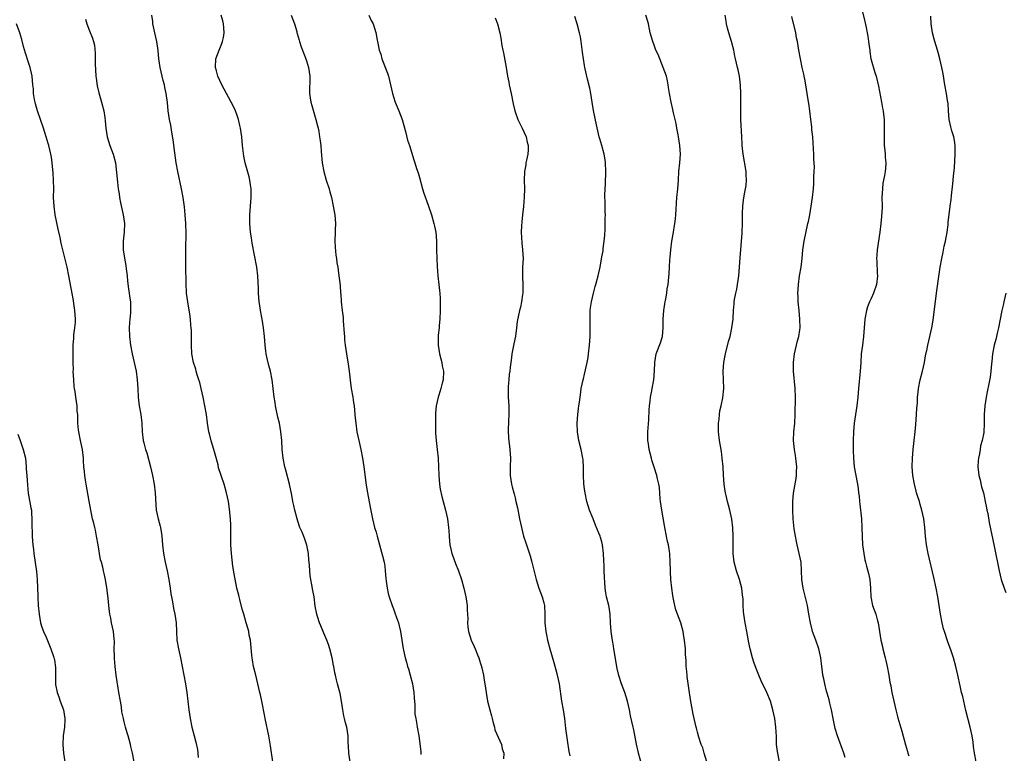
# Model space of a CAD drawing. Units: inches. Extents: x 2628000 to 2631000, y 1449000 to 1452000.
# Drawn here: x 2629093 to 2629320, y 1450323 to 1450492 of the extents above; entities that cross this region are included whole.
import ezdxf

# ---------------------------------------------------------------- set-up
doc = ezdxf.new("R2010")
doc.units = ezdxf.units.IN
doc.header["$MEASUREMENT"] = 0
doc.layers.add('LD26281449_10ft', color=80, linetype='Continuous')

msp = doc.modelspace()

# ---------------------------------------------------------------- linework, layer by layer
at = {"layer": 'LD26281449_10ft'}
for points, elevation in [([(2629108.12, 1450492.12), (2629108.39, 1450491), (2629109, 1450489.43), (2629109.7, 1450487.7), (2629109.94, 1450487), (2629110.13, 1450486.13), (2629110.3, 1450484.3), (2629110.28, 1450483), (2629110.29, 1450481.71), (2629110.4, 1450480.4), (2629110.49, 1450479), (2629110.53, 1450478.53), (2629110.77, 1450476.77), (2629111.13, 1450475.13), (2629111.78, 1450473), (2629112.3, 1450471), (2629112.52, 1450469.48), (2629112.65, 1450468.65), (2629112.77, 1450467), (2629113.09, 1450465), (2629113.72, 1450463), (2629114.47, 1450461), (2629114.98, 1450459), (2629115.43, 1450454.57), (2629115.64, 1450453), (2629115.83, 1450451.83), (2629115.94, 1450451), (2629116.18, 1450449.82), (2629116.42, 1450448.42), (2629116.8, 1450447), (2629117.08, 1450445), (2629116.97, 1450443), (2629116.75, 1450441), (2629116.78, 1450439), (2629117.07, 1450437.07), (2629117.36, 1450435.36), (2629117.45, 1450434.55), (2629117.65, 1450433), (2629117.77, 1450431.77), (2629117.98, 1450429.98), (2629118.17, 1450429), (2629118.26, 1450428.26), (2629118.46, 1450427), (2629118.49, 1450425), (2629118.45, 1450424.45), (2629118.28, 1450423), (2629118.25, 1450422.25), (2629118.15, 1450421), (2629118.21, 1450419), (2629118.44, 1450417), (2629118.82, 1450415), (2629119.3, 1450413), (2629119.72, 1450411), (2629120, 1450409), (2629120.15, 1450407), (2629120.25, 1450405), (2629120.31, 1450404.31), (2629120.46, 1450403), (2629120.83, 1450401), (2629121.08, 1450399), (2629121.16, 1450397), (2629121.39, 1450395), (2629121.51, 1450394.49), (2629121.91, 1450393), (2629122.2, 1450392.2), (2629123.05, 1450389), (2629123.54, 1450387), (2629123.92, 1450385), (2629124.16, 1450383), (2629124.28, 1450380.28), (2629124.37, 1450379), (2629124.8, 1450377), (2629125.28, 1450375.28), (2629125.33, 1450375), (2629125.56, 1450373.56), (2629125.63, 1450373), (2629125.8, 1450371), (2629126.03, 1450369), (2629126.44, 1450367), (2629126.92, 1450365), (2629127.31, 1450363), (2629127.59, 1450361), (2629127.73, 1450359.73), (2629127.87, 1450359), (2629128.1, 1450357.9), (2629128.36, 1450356.36), (2629128.69, 1450355), (2629128.99, 1450353.01), (2629129.04, 1450351.04), (2629129.15, 1450349), (2629129.51, 1450347), (2629129.98, 1450345), (2629130.38, 1450343), (2629131.12, 1450339), (2629131.43, 1450337), (2629131.88, 1450333), (2629132.18, 1450331), (2629132.58, 1450329), (2629133.09, 1450327), (2629133.52, 1450325.52), (2629133.86, 1450323.86), (2629133.97, 1450323), (2629134.02, 1450321.98)], 9950), ([(2629151.21, 1450321), (2629150.67, 1450324.67), (2629150.27, 1450327), (2629149.49, 1450331), (2629149.42, 1450331.42), (2629148.7, 1450335), (2629148.41, 1450336.41), (2629148.26, 1450337), (2629147.78, 1450339), (2629147.28, 1450341), (2629146.81, 1450343), (2629146.53, 1450344.53), (2629146.47, 1450345), (2629146.42, 1450345.58), (2629146.07, 1450349), (2629145.81, 1450350.19), (2629145.67, 1450351), (2629145.53, 1450351.53), (2629145.08, 1450353), (2629144.51, 1450355), (2629144.2, 1450356.2), (2629143.59, 1450358.41), (2629143.44, 1450359), (2629143.37, 1450359.37), (2629142.97, 1450361), (2629142.32, 1450364.32), (2629142.05, 1450366.05), (2629141.69, 1450369), (2629141.56, 1450371), (2629141.55, 1450375), (2629141.54, 1450375.54), (2629141.45, 1450377), (2629141.24, 1450379.24), (2629140.99, 1450381), (2629140.56, 1450383), (2629139.99, 1450385), (2629138.75, 1450388.75), (2629138.6, 1450389.4), (2629137.91, 1450391.91), (2629137.64, 1450393), (2629137.02, 1450394.98), (2629136.61, 1450396.61), (2629136.49, 1450397), (2629136.2, 1450399), (2629135.95, 1450401), (2629135.58, 1450403), (2629135.18, 1450405), (2629134.76, 1450407), (2629134.4, 1450408.4), (2629134.22, 1450409), (2629133.82, 1450410.18), (2629133.58, 1450411), (2629133.47, 1450411.47), (2629132.96, 1450413), (2629132.61, 1450415), (2629132.48, 1450417), (2629132.46, 1450420.46), (2629132.44, 1450421), (2629132.38, 1450421.62), (2629132.3, 1450423), (2629132.15, 1450424.15), (2629131.62, 1450427), (2629131.38, 1450429), (2629131.27, 1450431.27), (2629131.16, 1450435.16), (2629131.16, 1450437), (2629131.18, 1450439.18), (2629131.24, 1450442.76), (2629131.19, 1450445), (2629131.05, 1450447), (2629130.87, 1450448.87), (2629130.59, 1450451), (2629130.23, 1450453), (2629129.35, 1450457), (2629128.98, 1450459), (2629128.66, 1450461.34), (2629128.3, 1450464.3), (2629127.95, 1450466.05), (2629127.71, 1450467.71), (2629127.45, 1450469), (2629127.15, 1450471), (2629126.94, 1450472.94), (2629126.67, 1450475), (2629126.36, 1450476.36), (2629126.26, 1450477), (2629125.99, 1450477.99), (2629125.27, 1450481), (2629124.99, 1450483), (2629124.86, 1450484.86), (2629124.52, 1450487), (2629124.04, 1450489), (2629123.63, 1450491), (2629123.57, 1450491.57), (2629123.35, 1450493)], 9940), ([(2629169.03, 1450321), (2629168.72, 1450323), (2629168.68, 1450324.68), (2629168.6, 1450325.4), (2629168.58, 1450327), (2629168.24, 1450329), (2629167.99, 1450330.01), (2629167.71, 1450331), (2629167.58, 1450331.58), (2629167.34, 1450333), (2629167.06, 1450335), (2629166.72, 1450336.72), (2629166.14, 1450339), (2629165.89, 1450339.89), (2629165.69, 1450341), (2629165.53, 1450341.53), (2629165.29, 1450343), (2629165.23, 1450343.23), (2629164.89, 1450345), (2629164.36, 1450347), (2629164.04, 1450348.04), (2629163.67, 1450349), (2629163, 1450350.64), (2629162.82, 1450351), (2629162.31, 1450352.31), (2629161.99, 1450353), (2629161.51, 1450354.49), (2629161.36, 1450355), (2629161, 1450356.86), (2629160.72, 1450359), (2629160.44, 1450360.44), (2629160.2, 1450361.8), (2629159.95, 1450363), (2629159.83, 1450363.83), (2629159.73, 1450365), (2629159.68, 1450366.32), (2629159.61, 1450367), (2629159.53, 1450367.53), (2629159.43, 1450369), (2629159.06, 1450370.94), (2629158.52, 1450372.52), (2629157.95, 1450373.95), (2629157.48, 1450375), (2629157, 1450376.47), (2629156.81, 1450377), (2629156.29, 1450379), (2629156.05, 1450380.05), (2629155.85, 1450381), (2629155.59, 1450382.41), (2629155.03, 1450385), (2629154.21, 1450388.21), (2629154, 1450389), (2629153.62, 1450391), (2629153.41, 1450393), (2629153.27, 1450395), (2629153.09, 1450397), (2629152.74, 1450399), (2629152.4, 1450400.4), (2629151.86, 1450403), (2629151.76, 1450403.76), (2629151.54, 1450405), (2629151.05, 1450409), (2629150.66, 1450411), (2629150.3, 1450412.3), (2629149.9, 1450413.9), (2629149.68, 1450415), (2629149.59, 1450415.59), (2629149.46, 1450417), (2629149.33, 1450419), (2629149.11, 1450421), (2629148.77, 1450423), (2629148.38, 1450425), (2629148.29, 1450425.71), (2629148.09, 1450427), (2629148, 1450428), (2629147.96, 1450429), (2629147.96, 1450430.04), (2629147.79, 1450433), (2629147.52, 1450435), (2629146.49, 1450440.49), (2629146.3, 1450441.7), (2629146.1, 1450443), (2629146.03, 1450444.03), (2629145.92, 1450445), (2629145.92, 1450446.08), (2629145.96, 1450447), (2629146.12, 1450449), (2629146.26, 1450451), (2629146.23, 1450453), (2629146.08, 1450453.92), (2629145.95, 1450455), (2629145.78, 1450455.78), (2629145, 1450458.49), (2629144.87, 1450459), (2629144.56, 1450460.56), (2629144.27, 1450463), (2629144.06, 1450465), (2629143.78, 1450467), (2629143.65, 1450467.64), (2629143.33, 1450469), (2629143, 1450469.9), (2629142.63, 1450471), (2629142.11, 1450472.11), (2629141.64, 1450473), (2629141, 1450474.12), (2629140.53, 1450475), (2629139.47, 1450477), (2629139, 1450477.97), (2629138.58, 1450479), (2629138.24, 1450480.24), (2629138.02, 1450481), (2629138.1, 1450483), (2629138.85, 1450485), (2629139.48, 1450486.52), (2629139.66, 1450487), (2629139.85, 1450487.85), (2629140.05, 1450489), (2629139.91, 1450490.09), (2629139.88, 1450491), (2629139.7, 1450491.7), (2629139.31, 1450493)], 9930), ([(2629155.46, 1450493), (2629156.22, 1450491), (2629156.73, 1450489.27), (2629156.79, 1450489), (2629156.82, 1450488.82), (2629157.28, 1450487.28), (2629157.38, 1450487), (2629157.77, 1450485.77), (2629158.32, 1450484.32), (2629158.85, 1450483), (2629159, 1450482.55), (2629159.46, 1450481), (2629159.73, 1450479), (2629159.73, 1450478.27), (2629159.65, 1450475.65), (2629159.64, 1450475), (2629159.96, 1450473), (2629160.21, 1450472.21), (2629161.16, 1450469), (2629161.5, 1450467.5), (2629161.64, 1450467), (2629161.8, 1450466.2), (2629162, 1450465), (2629162.1, 1450464.1), (2629162.25, 1450463), (2629162.37, 1450461.63), (2629162.62, 1450459), (2629162.96, 1450457), (2629163.52, 1450455), (2629164.18, 1450453), (2629164.34, 1450452.34), (2629164.72, 1450451), (2629165.15, 1450449), (2629165.42, 1450447.42), (2629165.52, 1450447), (2629165.64, 1450445), (2629165.59, 1450443.59), (2629165.55, 1450443), (2629165.51, 1450441), (2629165.6, 1450439.6), (2629165.76, 1450437.76), (2629165.89, 1450437), (2629165.98, 1450435.98), (2629166.17, 1450435), (2629166.38, 1450433.62), (2629166.71, 1450430.71), (2629166.84, 1450429), (2629166.86, 1450428.86), (2629166.99, 1450427), (2629167.2, 1450425), (2629167.4, 1450423.4), (2629167.42, 1450422.58), (2629167.67, 1450419.67), (2629167.7, 1450419), (2629167.76, 1450418.24), (2629167.87, 1450417), (2629168.03, 1450416.03), (2629168.16, 1450415), (2629168.6, 1450412.6), (2629168.81, 1450411), (2629169, 1450408.92), (2629169.27, 1450407), (2629169.63, 1450405), (2629169.81, 1450403.81), (2629169.92, 1450403), (2629170.12, 1450401), (2629170.18, 1450400.18), (2629170.3, 1450399), (2629170.57, 1450397), (2629170.99, 1450395), (2629171.5, 1450393), (2629171.9, 1450391), (2629172.17, 1450389), (2629172.71, 1450384.71), (2629172.99, 1450383), (2629173.66, 1450379.66), (2629174.15, 1450377), (2629174.67, 1450375), (2629175, 1450373.93), (2629175.26, 1450373), (2629175.76, 1450371), (2629176.48, 1450368.48), (2629176.86, 1450367), (2629177, 1450366.05), (2629177.12, 1450365), (2629177.24, 1450363.24), (2629177.34, 1450362.66), (2629177.56, 1450361), (2629177.81, 1450359.81), (2629178.05, 1450359), (2629178.71, 1450357), (2629179, 1450356.22), (2629179.35, 1450355.35), (2629179.72, 1450354.28), (2629180.17, 1450353), (2629180.34, 1450352.34), (2629180.64, 1450351), (2629181.24, 1450347), (2629181.29, 1450346.71), (2629181.67, 1450345), (2629181.99, 1450343.99), (2629182.24, 1450343), (2629182.43, 1450342.43), (2629182.86, 1450341), (2629183.37, 1450339), (2629183.69, 1450337), (2629183.76, 1450335.76), (2629183.89, 1450334.11), (2629183.92, 1450333), (2629183.96, 1450331.96), (2629184.12, 1450331), (2629184.38, 1450329.62), (2629184.43, 1450329), (2629184.82, 1450327), (2629185, 1450325.85), (2629185.29, 1450323.29), (2629185.27, 1450323), (2629185.31, 1450322.69)], 9920), ([(2629173.36, 1450493), (2629173.84, 1450491.84), (2629174.31, 1450491), (2629174.97, 1450489.03), (2629175.28, 1450487.28), (2629175.35, 1450487), (2629175.4, 1450486.6), (2629175.71, 1450485), (2629176.08, 1450484.08), (2629176.32, 1450483), (2629177.64, 1450479.64), (2629177.84, 1450479), (2629178.35, 1450477), (2629178.79, 1450475), (2629179, 1450474.24), (2629179.4, 1450473), (2629180.21, 1450471), (2629180.99, 1450469), (2629181.79, 1450466.21), (2629182.21, 1450464.21), (2629182.66, 1450463), (2629183.7, 1450459.7), (2629183.9, 1450459), (2629184.3, 1450457.7), (2629184.69, 1450456.69), (2629185, 1450455.66), (2629185.71, 1450453), (2629186.02, 1450452.02), (2629187, 1450449.27), (2629187.73, 1450447), (2629188.33, 1450445), (2629188.45, 1450444.45), (2629188.73, 1450443), (2629188.88, 1450441), (2629188.92, 1450439), (2629188.99, 1450436.99), (2629189.09, 1450435.09), (2629189.23, 1450433), (2629189.43, 1450431), (2629189.62, 1450429.62), (2629189.66, 1450429), (2629189.78, 1450427.78), (2629189.79, 1450427), (2629189.75, 1450426.25), (2629189.75, 1450425), (2629189.65, 1450423), (2629189.52, 1450421.52), (2629189.51, 1450421), (2629189.33, 1450419.33), (2629189.31, 1450419), (2629189.31, 1450417), (2629189.62, 1450415), (2629189.88, 1450413.88), (2629190.12, 1450413), (2629190.24, 1450412.24), (2629190.49, 1450411), (2629190.41, 1450409), (2629190.25, 1450408.25), (2629189.9, 1450407), (2629189.45, 1450405.45), (2629189.28, 1450405), (2629188.85, 1450403), (2629188.68, 1450401.32), (2629188.69, 1450400.69), (2629188.65, 1450399), (2629188.66, 1450397.34), (2629188.67, 1450397), (2629188.71, 1450396.71), (2629188.81, 1450395), (2629189.06, 1450393), (2629189.26, 1450391), (2629189.42, 1450387), (2629189.61, 1450385), (2629189.79, 1450383.79), (2629190.13, 1450382.13), (2629190.42, 1450381), (2629190.99, 1450379), (2629191.46, 1450377), (2629191.7, 1450375), (2629191.75, 1450374.25), (2629191.8, 1450373), (2629191.87, 1450371.87), (2629191.98, 1450371), (2629192.28, 1450369.72), (2629192.43, 1450369), (2629192.58, 1450368.58), (2629193.32, 1450366.68), (2629194, 1450365), (2629194.67, 1450363), (2629195.24, 1450361), (2629195.69, 1450359), (2629195.97, 1450357), (2629195.98, 1450355.98), (2629196.04, 1450355), (2629196.09, 1450353.91), (2629196.05, 1450353), (2629196.1, 1450352.1), (2629196.25, 1450351), (2629196.88, 1450349), (2629197.58, 1450347.58), (2629197.79, 1450347), (2629198.33, 1450345.67), (2629198.62, 1450345), (2629199, 1450343.88), (2629199.2, 1450343.2), (2629199.35, 1450342.65), (2629199.7, 1450341), (2629199.85, 1450339.85), (2629200.02, 1450339), (2629200.32, 1450337), (2629200.69, 1450335), (2629201.18, 1450333), (2629201.57, 1450331.57), (2629201.7, 1450331), (2629201.98, 1450330.02), (2629202.24, 1450329), (2629202.36, 1450328.36), (2629203.84, 1450325), (2629204.02, 1450324.02), (2629204.39, 1450323), (2629204.32, 1450321.68)], 9910), ([(2629202.44, 1450492.44), (2629202.95, 1450491), (2629203.5, 1450489), (2629203.73, 1450487.73), (2629203.98, 1450486.02), (2629204.16, 1450485), (2629204.32, 1450484.32), (2629204.98, 1450480.98), (2629205.29, 1450479), (2629205.56, 1450477.56), (2629205.65, 1450477), (2629206.11, 1450475), (2629206.6, 1450472.6), (2629206.95, 1450471), (2629207.66, 1450469), (2629208.08, 1450468.08), (2629208.63, 1450467), (2629209.57, 1450465), (2629209.81, 1450463.81), (2629210.05, 1450463), (2629210.01, 1450461.99), (2629209.91, 1450461), (2629209.62, 1450459.62), (2629209.5, 1450459), (2629209.45, 1450458.55), (2629209.19, 1450457), (2629209.1, 1450455), (2629209.16, 1450453), (2629209.13, 1450451.13), (2629208.96, 1450448.96), (2629208.75, 1450447), (2629208.56, 1450445.44), (2629208.52, 1450444.52), (2629208.42, 1450443), (2629208.56, 1450440.56), (2629208.74, 1450439), (2629208.83, 1450437), (2629208.75, 1450435), (2629208.71, 1450433.29), (2629208.75, 1450432.75), (2629208.8, 1450431), (2629208.77, 1450429), (2629208.71, 1450428.71), (2629208.48, 1450427), (2629208.24, 1450425.76), (2629208.03, 1450425), (2629207.52, 1450422.48), (2629207.34, 1450421), (2629207.07, 1450419.07), (2629206.73, 1450417.27), (2629206.26, 1450415), (2629206.16, 1450414.16), (2629205.99, 1450413), (2629205.9, 1450411.9), (2629205.78, 1450411), (2629205.68, 1450410.32), (2629205.55, 1450409), (2629205.44, 1450407.44), (2629205.39, 1450407), (2629205.44, 1450405.44), (2629205.44, 1450405), (2629205.56, 1450403), (2629205.56, 1450402.44), (2629205.55, 1450401), (2629205.46, 1450399.46), (2629205.39, 1450397.39), (2629205.46, 1450395.46), (2629205.65, 1450394.35), (2629205.8, 1450393), (2629205.93, 1450391), (2629205.85, 1450389), (2629205.84, 1450387.84), (2629205.86, 1450387), (2629206.17, 1450385), (2629206.36, 1450384.36), (2629206.69, 1450383), (2629206.77, 1450382.77), (2629207, 1450381.85), (2629207.2, 1450381), (2629207.53, 1450379.53), (2629208.02, 1450377), (2629208.45, 1450375), (2629208.98, 1450373), (2629209.45, 1450371.45), (2629210.47, 1450368.47), (2629210.9, 1450367), (2629211.86, 1450363), (2629212.49, 1450361), (2629213.25, 1450359), (2629213.62, 1450357.63), (2629213.76, 1450357), (2629213.88, 1450355), (2629213.89, 1450354.11), (2629213.87, 1450353), (2629214.07, 1450351), (2629214.24, 1450350.24), (2629214.48, 1450349), (2629214.99, 1450347), (2629215.92, 1450343.92), (2629216.62, 1450341.38), (2629216.72, 1450341), (2629217.13, 1450339), (2629217.73, 1450335), (2629218.06, 1450333), (2629218.35, 1450331), (2629218.57, 1450329.43), (2629218.65, 1450328.65), (2629219, 1450326.03), (2629219.39, 1450323.39), (2629219.63, 1450322.37)], 9900), ([(2629236.22, 1450320.22), (2629235.41, 1450323), (2629235.36, 1450323.36), (2629234.96, 1450325.04), (2629234.35, 1450328.35), (2629234.17, 1450329), (2629233.57, 1450331.57), (2629233.32, 1450333), (2629232.91, 1450335), (2629232.28, 1450337), (2629231.51, 1450339), (2629230.89, 1450340.89), (2629230.53, 1450342.53), (2629229.76, 1450347), (2629229.67, 1450347.67), (2629229.41, 1450349), (2629229.38, 1450349.38), (2629229.13, 1450351), (2629228.97, 1450353.03), (2629228.88, 1450355), (2629228.64, 1450356.64), (2629228.58, 1450357), (2629228.08, 1450359), (2629227.91, 1450359.91), (2629227.73, 1450361), (2629227.69, 1450362.31), (2629227.58, 1450363.58), (2629227.55, 1450365), (2629227.48, 1450366.52), (2629227.43, 1450367), (2629227.41, 1450367.41), (2629227.36, 1450369), (2629227.17, 1450371), (2629227, 1450371.72), (2629226.7, 1450372.7), (2629226.6, 1450373), (2629226.3, 1450373.7), (2629225.51, 1450375.51), (2629224.95, 1450376.95), (2629224.17, 1450379), (2629223.55, 1450381), (2629223.12, 1450383), (2629223, 1450383.86), (2629222.85, 1450385.15), (2629222.75, 1450387), (2629222.76, 1450388.76), (2629222.65, 1450390.65), (2629222.61, 1450391), (2629222.2, 1450393), (2629221.72, 1450395), (2629221.39, 1450397), (2629221.3, 1450399), (2629221.42, 1450401), (2629221.58, 1450402.42), (2629221.67, 1450403), (2629221.83, 1450403.83), (2629221.96, 1450405), (2629222.17, 1450406.17), (2629222.25, 1450407), (2629222.65, 1450409), (2629222.74, 1450409.26), (2629223, 1450410.31), (2629223.6, 1450413), (2629223.81, 1450414.19), (2629223.94, 1450415), (2629224.17, 1450417), (2629224.31, 1450419), (2629224.33, 1450421), (2629224.27, 1450423), (2629224.33, 1450425), (2629224.4, 1450425.6), (2629224.61, 1450427), (2629225.06, 1450429), (2629225.45, 1450430.55), (2629225.59, 1450431), (2629226.13, 1450433), (2629226.3, 1450433.7), (2629226.59, 1450435), (2629227, 1450437.37), (2629227.26, 1450438.74), (2629227.29, 1450439.29), (2629227.52, 1450441), (2629227.64, 1450442.36), (2629227.73, 1450443.73), (2629227.77, 1450445), (2629227.76, 1450446.24), (2629227.79, 1450447), (2629227.74, 1450447.74), (2629227.71, 1450449), (2629227.72, 1450450.28), (2629227.67, 1450451), (2629227.65, 1450451.65), (2629227.8, 1450454.2), (2629227.88, 1450457), (2629227.82, 1450459), (2629227.73, 1450459.73), (2629227.52, 1450461), (2629227, 1450463), (2629226.54, 1450464.54), (2629226.39, 1450465), (2629225.73, 1450467.73), (2629225.06, 1450471.06), (2629224.77, 1450473), (2629224.44, 1450475), (2629224.2, 1450476.2), (2629223.68, 1450478.32), (2629223.08, 1450481), (2629223, 1450481.44), (2629222.72, 1450483), (2629222.51, 1450484.51), (2629222.24, 1450487), (2629222.07, 1450488.07), (2629221.87, 1450489), (2629221.3, 1450491), (2629220.74, 1450492.74)], 9890), ([(2629251.12, 1450321), (2629250.51, 1450323), (2629250.2, 1450324.2), (2629249.88, 1450325), (2629249.32, 1450326.68), (2629249, 1450327.83), (2629248.77, 1450328.77), (2629248.7, 1450329), (2629248, 1450332), (2629247.39, 1450335.39), (2629247, 1450337.95), (2629246.65, 1450340.65), (2629246.6, 1450341), (2629246.48, 1450342.48), (2629246.41, 1450343), (2629246.38, 1450344.38), (2629246.27, 1450345.73), (2629246.23, 1450347), (2629246.01, 1450349), (2629245.85, 1450349.85), (2629245.67, 1450351), (2629245.14, 1450353), (2629244.38, 1450355), (2629244.03, 1450356.03), (2629243.76, 1450357), (2629243.5, 1450358.5), (2629243.33, 1450359.33), (2629243.11, 1450361), (2629242.89, 1450363), (2629242.81, 1450364.81), (2629242.78, 1450365.22), (2629242.75, 1450367), (2629242.61, 1450369), (2629242.56, 1450369.44), (2629242.3, 1450371), (2629242.06, 1450372.06), (2629241.9, 1450373), (2629241.5, 1450375), (2629241.44, 1450375.44), (2629240.77, 1450379), (2629240.47, 1450381), (2629240.41, 1450381.59), (2629240.22, 1450384.22), (2629240.09, 1450385), (2629239.78, 1450386.22), (2629239.62, 1450387), (2629239, 1450388.91), (2629238.51, 1450390.51), (2629238.39, 1450391), (2629238.08, 1450392.08), (2629237.87, 1450393), (2629237.7, 1450394.3), (2629237.59, 1450395), (2629237.58, 1450397), (2629237.78, 1450399.78), (2629237.87, 1450402.13), (2629237.95, 1450403), (2629238.11, 1450404.11), (2629238.18, 1450405), (2629238.5, 1450406.5), (2629238.57, 1450407), (2629238.95, 1450409), (2629239.1, 1450411.1), (2629239.15, 1450413), (2629239.52, 1450415), (2629240.49, 1450417.51), (2629240.98, 1450419), (2629241.13, 1450421), (2629241.1, 1450423), (2629241.22, 1450425), (2629241.46, 1450426.54), (2629241.54, 1450427), (2629241.7, 1450427.7), (2629241.93, 1450429), (2629242.05, 1450429.95), (2629242.24, 1450431), (2629242.46, 1450433.54), (2629242.57, 1450435), (2629242.67, 1450436.67), (2629242.73, 1450437.27), (2629242.83, 1450439), (2629243.09, 1450441), (2629243.4, 1450442.6), (2629243.81, 1450445), (2629243.92, 1450446.08), (2629244.05, 1450447), (2629244.26, 1450451), (2629244.47, 1450453), (2629244.63, 1450455), (2629244.74, 1450457), (2629244.94, 1450459), (2629245.07, 1450461), (2629244.97, 1450463), (2629244.67, 1450465), (2629244.57, 1450465.43), (2629244.28, 1450467), (2629244.09, 1450468.09), (2629243.83, 1450469), (2629243.45, 1450470.55), (2629243.32, 1450471.32), (2629242.93, 1450473), (2629242.55, 1450475), (2629242.33, 1450476.33), (2629242.26, 1450477), (2629242.08, 1450477.92), (2629241.84, 1450479), (2629241.14, 1450481), (2629240.3, 1450483), (2629239.93, 1450483.94), (2629239.45, 1450485), (2629239, 1450486.13), (2629238.69, 1450487), (2629238.14, 1450489), (2629237.69, 1450491), (2629237.54, 1450491.54), (2629237.14, 1450493)], 9880), ([(2629267.92, 1450321), (2629267.39, 1450323.39), (2629267.21, 1450325), (2629267.17, 1450326.83), (2629267.07, 1450329), (2629266.81, 1450331), (2629266.38, 1450333), (2629265.8, 1450335), (2629265, 1450337), (2629263.7, 1450339.7), (2629263.12, 1450341), (2629262.49, 1450342.49), (2629261.97, 1450343.97), (2629261.64, 1450345), (2629261.11, 1450347), (2629260.78, 1450348.78), (2629260.64, 1450349.36), (2629260.36, 1450351), (2629259.96, 1450353), (2629259.65, 1450355), (2629259.6, 1450355.6), (2629259.53, 1450357), (2629259.5, 1450358.5), (2629259.46, 1450359), (2629259.4, 1450359.4), (2629259.21, 1450361), (2629259, 1450361.82), (2629258.67, 1450363), (2629257.99, 1450365), (2629257.45, 1450367), (2629257.22, 1450369), (2629257.24, 1450370.75), (2629257.23, 1450371.23), (2629257.23, 1450373), (2629257.12, 1450374.88), (2629256.9, 1450376.9), (2629256.47, 1450379), (2629256.14, 1450380.14), (2629255.92, 1450381), (2629255.6, 1450382.4), (2629255.44, 1450383), (2629255.37, 1450383.37), (2629255.15, 1450385), (2629255.02, 1450387.02), (2629254.91, 1450389), (2629254.72, 1450391), (2629254.51, 1450392.51), (2629254.11, 1450395), (2629253.87, 1450397), (2629253.85, 1450399), (2629253.97, 1450399.97), (2629254.06, 1450401), (2629254.16, 1450401.84), (2629254.45, 1450403), (2629254.86, 1450404.86), (2629255.06, 1450407), (2629254.91, 1450411), (2629255.06, 1450413), (2629255.39, 1450414.61), (2629255.45, 1450415), (2629256.18, 1450417.82), (2629256.51, 1450419), (2629256.95, 1450421), (2629257.22, 1450423), (2629257.22, 1450423.22), (2629257.32, 1450425), (2629257.47, 1450426.53), (2629257.47, 1450427), (2629257.55, 1450427.55), (2629257.83, 1450429), (2629258.06, 1450429.94), (2629258.24, 1450431), (2629258.43, 1450432.43), (2629258.53, 1450433), (2629258.7, 1450435), (2629258.83, 1450437.17), (2629258.96, 1450439), (2629259.15, 1450441), (2629259.28, 1450442.72), (2629259.31, 1450443), (2629259.37, 1450445), (2629259.37, 1450447), (2629259.4, 1450447.4), (2629259.44, 1450449), (2629259.58, 1450450.42), (2629259.84, 1450451.84), (2629260.08, 1450453), (2629260.2, 1450453.8), (2629260.3, 1450455), (2629260.21, 1450456.21), (2629260.18, 1450457), (2629259.5, 1450461), (2629259.31, 1450463), (2629259.31, 1450463.31), (2629259.22, 1450465), (2629258.95, 1450469), (2629258.95, 1450471), (2629259.02, 1450473), (2629259.01, 1450475.01), (2629258.9, 1450476.9), (2629258.64, 1450479), (2629258.4, 1450480.4), (2629258.23, 1450481), (2629257.77, 1450483), (2629257.6, 1450483.6), (2629257.35, 1450485), (2629256.84, 1450487), (2629256.21, 1450489), (2629255.93, 1450490.07), (2629255.71, 1450491), (2629255.64, 1450491.64), (2629255.35, 1450493)], 9870), ([(2629283, 1450322.03), (2629282.7, 1450323), (2629281.25, 1450327), (2629280.71, 1450328.71), (2629280.21, 1450331), (2629279.84, 1450333), (2629279.45, 1450334.55), (2629279.29, 1450335.29), (2629278.85, 1450336.85), (2629278.7, 1450337.3), (2629278.29, 1450339), (2629278.11, 1450340.11), (2629277.9, 1450341), (2629277.8, 1450341.8), (2629277.62, 1450343), (2629277.37, 1450345), (2629276.96, 1450347), (2629276.26, 1450349), (2629275.52, 1450351), (2629275.41, 1450351.41), (2629275, 1450353), (2629274.68, 1450355), (2629274.31, 1450357), (2629273.34, 1450361), (2629273.04, 1450363), (2629272.97, 1450364.97), (2629272.87, 1450367), (2629272.45, 1450369), (2629271.92, 1450371), (2629271.79, 1450371.79), (2629271.54, 1450373), (2629271.3, 1450374.7), (2629271.07, 1450377), (2629270.96, 1450379), (2629270.95, 1450381), (2629271.11, 1450382.89), (2629271.71, 1450386.29), (2629271.8, 1450387), (2629271.81, 1450387.81), (2629271.86, 1450389), (2629271.73, 1450390.27), (2629271.67, 1450391), (2629271.6, 1450391.6), (2629271.36, 1450393), (2629271.15, 1450395), (2629271.22, 1450397), (2629271.4, 1450399), (2629271.48, 1450401), (2629271.57, 1450405), (2629271.5, 1450407), (2629271.14, 1450411), (2629271.12, 1450413), (2629271.37, 1450415), (2629271.83, 1450417), (2629272.02, 1450417.98), (2629272.32, 1450419), (2629272.57, 1450420.57), (2629272.62, 1450421), (2629272.59, 1450423), (2629272.38, 1450425), (2629272.21, 1450427), (2629272.15, 1450428.15), (2629272.14, 1450429), (2629272.2, 1450429.8), (2629272.23, 1450431), (2629272.51, 1450433), (2629272.84, 1450435), (2629273.09, 1450437), (2629273.27, 1450439), (2629273.55, 1450441), (2629274.45, 1450445), (2629274.53, 1450445.48), (2629274.85, 1450447), (2629275.19, 1450449), (2629275.46, 1450451), (2629275.68, 1450453), (2629275.79, 1450454.21), (2629275.83, 1450455), (2629275.83, 1450455.83), (2629275.88, 1450457), (2629275.91, 1450458.09), (2629275.82, 1450459.82), (2629275.81, 1450461), (2629275.75, 1450462.25), (2629275.54, 1450465), (2629275.37, 1450466.63), (2629275.31, 1450467.31), (2629275.12, 1450469), (2629274.88, 1450471), (2629274.65, 1450472.65), (2629274.51, 1450473.49), (2629274.29, 1450475), (2629273.97, 1450477), (2629273.75, 1450478.25), (2629273.58, 1450479), (2629273.46, 1450479.46), (2629273.14, 1450481), (2629272.69, 1450483), (2629272.31, 1450485), (2629272, 1450487), (2629271.82, 1450487.82), (2629271.63, 1450489), (2629270.76, 1450492.76)], 9860), ([(2629287, 1450493.77), (2629287.56, 1450491.56), (2629287.81, 1450490.19), (2629288.06, 1450489), (2629288.19, 1450488.19), (2629288.4, 1450487), (2629288.64, 1450485.36), (2629288.66, 1450485), (2629288.66, 1450484.66), (2629288.95, 1450483), (2629289, 1450482.77), (2629289.84, 1450479.84), (2629290.13, 1450479), (2629290.66, 1450476.66), (2629291.39, 1450473), (2629291.63, 1450471.63), (2629291.76, 1450471), (2629291.87, 1450470.13), (2629291.99, 1450469), (2629291.99, 1450467.99), (2629292.01, 1450467), (2629291.99, 1450466.01), (2629291.96, 1450465), (2629291.97, 1450463.97), (2629292.02, 1450463), (2629292.16, 1450461.84), (2629292.21, 1450461), (2629292.22, 1450460.22), (2629292.36, 1450459), (2629292.29, 1450457.71), (2629292.23, 1450457), (2629292.1, 1450456.1), (2629291.7, 1450454.3), (2629291.57, 1450453), (2629291.48, 1450451), (2629291.49, 1450449), (2629291.44, 1450447.44), (2629291.41, 1450447), (2629291.34, 1450446.66), (2629291.21, 1450445), (2629290.99, 1450443), (2629290.36, 1450439), (2629290.28, 1450437.72), (2629290.25, 1450437), (2629290.32, 1450436.32), (2629290.41, 1450433.59), (2629290.46, 1450433), (2629290.23, 1450431), (2629289.56, 1450429), (2629289, 1450427.77), (2629288.63, 1450427), (2629288.17, 1450425.82), (2629287.93, 1450425), (2629287.55, 1450423), (2629287.36, 1450421), (2629287.2, 1450419), (2629286.98, 1450416.98), (2629286.72, 1450415), (2629286.58, 1450413), (2629286.48, 1450411), (2629286.1, 1450407), (2629286.04, 1450406.04), (2629285.95, 1450405), (2629285.73, 1450403), (2629285.41, 1450401), (2629285.11, 1450399), (2629284.93, 1450397.07), (2629284.84, 1450395), (2629284.84, 1450392.84), (2629284.91, 1450391), (2629285.1, 1450389), (2629285.38, 1450387.38), (2629285.85, 1450385), (2629286, 1450384), (2629286.09, 1450383), (2629286.21, 1450382.21), (2629286.29, 1450381), (2629286.39, 1450380.39), (2629286.76, 1450377), (2629286.85, 1450375), (2629286.89, 1450372.89), (2629287, 1450371), (2629287.27, 1450369), (2629287.57, 1450367.57), (2629287.67, 1450367), (2629287.9, 1450366.1), (2629288.36, 1450364.36), (2629288.67, 1450363), (2629288.86, 1450361), (2629288.94, 1450359), (2629289.34, 1450357), (2629290.09, 1450355), (2629290.49, 1450353.51), (2629290.64, 1450353), (2629291.24, 1450349), (2629291.58, 1450347.58), (2629291.7, 1450347), (2629292.23, 1450345), (2629292.35, 1450344.35), (2629292.69, 1450343), (2629293.06, 1450341), (2629293.33, 1450339.33), (2629293.51, 1450338.49), (2629293.79, 1450337), (2629294.21, 1450335), (2629294.67, 1450333), (2629295.15, 1450331.15), (2629296.08, 1450328.08), (2629296.9, 1450324.9), (2629297.36, 1450323.36), (2629297.45, 1450323), (2629297.64, 1450322.36)], 9850), ([(2629313.16, 1450321), (2629312.78, 1450323), (2629312.57, 1450324.57), (2629312.45, 1450325.55), (2629312.23, 1450327), (2629312, 1450328), (2629311.8, 1450329), (2629310.83, 1450332.83), (2629310.3, 1450335), (2629310.07, 1450336.07), (2629309.82, 1450337), (2629309.46, 1450338.54), (2629308.98, 1450340.98), (2629308.52, 1450343), (2629307.95, 1450345), (2629307.43, 1450346.57), (2629306.68, 1450348.68), (2629305.87, 1450351), (2629305.68, 1450351.68), (2629305.33, 1450353), (2629304.94, 1450355), (2629304.31, 1450359), (2629303.95, 1450361), (2629303.44, 1450363.44), (2629302.14, 1450369), (2629301.75, 1450371), (2629301.48, 1450373), (2629301.32, 1450375), (2629301.12, 1450377), (2629300.69, 1450379), (2629300.27, 1450380.27), (2629300.09, 1450381), (2629299.69, 1450382.31), (2629299.47, 1450383), (2629299.36, 1450383.36), (2629298.96, 1450384.96), (2629298.6, 1450387), (2629298.43, 1450389), (2629298.48, 1450391), (2629298.68, 1450393), (2629298.93, 1450395), (2629299.16, 1450397), (2629299.31, 1450398.69), (2629299.47, 1450401), (2629299.52, 1450402.48), (2629299.63, 1450403.63), (2629299.69, 1450405), (2629299.8, 1450406.2), (2629299.92, 1450407), (2629300.31, 1450409), (2629300.83, 1450411), (2629301.28, 1450413), (2629301.62, 1450415), (2629301.8, 1450415.8), (2629302.03, 1450417), (2629302.54, 1450419), (2629302.99, 1450421), (2629303.27, 1450422.73), (2629304.05, 1450429), (2629304.64, 1450433.36), (2629304.9, 1450435), (2629305.25, 1450437), (2629305.56, 1450438.44), (2629305.83, 1450439.83), (2629306.11, 1450441), (2629306.48, 1450443), (2629306.71, 1450444.71), (2629306.74, 1450445.26), (2629307.18, 1450449), (2629307.4, 1450450.6), (2629307.48, 1450451.48), (2629307.8, 1450454.2), (2629307.92, 1450455.92), (2629308.15, 1450457.85), (2629308.36, 1450461), (2629308.34, 1450461.66), (2629308.37, 1450463), (2629308.17, 1450464.17), (2629308.01, 1450465), (2629307.59, 1450466.41), (2629307.4, 1450467), (2629307.32, 1450467.32), (2629306.95, 1450469), (2629306.79, 1450471), (2629306.71, 1450472.71), (2629306.6, 1450473.4), (2629306.37, 1450475), (2629305.99, 1450477), (2629305.55, 1450479.55), (2629305.26, 1450481), (2629304.81, 1450483), (2629304.43, 1450484.43), (2629304.27, 1450485), (2629303.66, 1450487), (2629303.53, 1450487.53), (2629303.09, 1450489), (2629302.78, 1450491), (2629302.77, 1450492.77)], 9840), ([(2629119.29, 1450321), (2629118.95, 1450323), (2629118.55, 1450324.55), (2629118.42, 1450325), (2629118.14, 1450326.14), (2629117.88, 1450327), (2629117.72, 1450327.72), (2629117.33, 1450329), (2629117, 1450330.24), (2629116.81, 1450331), (2629116.49, 1450332.49), (2629116.36, 1450333.64), (2629116.12, 1450335), (2629115.79, 1450337), (2629115.51, 1450338.49), (2629115.41, 1450339.41), (2629115.16, 1450341), (2629114.93, 1450343), (2629114.8, 1450344.8), (2629114.75, 1450345.25), (2629114.72, 1450347), (2629114.75, 1450348.75), (2629114.69, 1450349.31), (2629114.55, 1450351), (2629114.11, 1450353), (2629113.93, 1450354.07), (2629113.71, 1450355), (2629113.6, 1450355.6), (2629113.47, 1450357), (2629113.3, 1450358.7), (2629113, 1450361.11), (2629112.68, 1450363), (2629112.38, 1450364.38), (2629112.26, 1450365), (2629112.11, 1450365.89), (2629111.78, 1450367), (2629111.56, 1450367.56), (2629111.33, 1450369), (2629110.98, 1450370.98), (2629110.66, 1450373), (2629110.38, 1450374.37), (2629110.24, 1450375), (2629109.98, 1450375.98), (2629109.74, 1450377), (2629109.41, 1450378.59), (2629109.31, 1450379), (2629108.96, 1450381.04), (2629108.23, 1450385), (2629108.07, 1450385.93), (2629107.92, 1450387), (2629107.87, 1450387.87), (2629107.73, 1450389), (2629107.65, 1450390.35), (2629107.62, 1450391), (2629107.37, 1450393), (2629106.96, 1450395), (2629106.57, 1450397), (2629106.51, 1450397.49), (2629106.36, 1450399), (2629106.35, 1450400.35), (2629106.3, 1450401), (2629106.2, 1450401.8), (2629106.17, 1450403), (2629105.87, 1450405), (2629105.7, 1450406.3), (2629105.57, 1450407), (2629105.5, 1450407.5), (2629105.38, 1450409), (2629105.28, 1450411), (2629105.29, 1450411.29), (2629105.26, 1450413), (2629105.26, 1450415.26), (2629105.27, 1450417), (2629105.41, 1450418.59), (2629105.4, 1450419), (2629105.42, 1450419.42), (2629105.65, 1450421), (2629105.77, 1450422.23), (2629105.79, 1450423), (2629105.66, 1450425), (2629105.41, 1450426.59), (2629105.32, 1450427.32), (2629104.29, 1450433), (2629103.86, 1450435), (2629102.88, 1450439), (2629102.49, 1450440.49), (2629102.22, 1450441.78), (2629101.76, 1450443.76), (2629101.12, 1450447), (2629100.84, 1450449), (2629100.74, 1450451), (2629100.77, 1450453), (2629100.76, 1450455), (2629100.67, 1450456.67), (2629100.58, 1450457.42), (2629100.45, 1450459), (2629100.28, 1450460.28), (2629100.14, 1450461), (2629099.65, 1450463), (2629099.49, 1450463.49), (2629099.07, 1450465), (2629098.43, 1450467), (2629097.76, 1450469), (2629097.04, 1450471), (2629096.61, 1450472.61), (2629096.49, 1450473), (2629096.37, 1450473.63), (2629096.15, 1450475), (2629096.08, 1450476.08), (2629096, 1450477), (2629095.79, 1450479), (2629095.66, 1450479.66), (2629095.35, 1450481), (2629095, 1450482.12), (2629094.29, 1450484.29), (2629093.85, 1450485.85), (2629093.43, 1450487.43), (2629092.95, 1450488.95), (2629092.19, 1450491)], 9960), ([(2629320.04, 1450429), (2629319.58, 1450427), (2629319.45, 1450426.55), (2629319.06, 1450425), (2629318.63, 1450422.63), (2629318.35, 1450421), (2629318.11, 1450420.11), (2629317.67, 1450418.33), (2629317.28, 1450417), (2629316.91, 1450415), (2629316.77, 1450413.23), (2629316.7, 1450412.7), (2629316.58, 1450411), (2629316.38, 1450409.62), (2629316.09, 1450408.09), (2629315.72, 1450406.28), (2629315.5, 1450405), (2629315.2, 1450403), (2629315.03, 1450401), (2629315, 1450399), (2629314.9, 1450396.9), (2629314.56, 1450395), (2629314.18, 1450393.82), (2629314.1, 1450393), (2629313.95, 1450391.95), (2629313.72, 1450391), (2629313.67, 1450390.33), (2629313.58, 1450389), (2629313.69, 1450387.69), (2629313.77, 1450387), (2629314.06, 1450385.94), (2629314.39, 1450384.39), (2629314.83, 1450383), (2629315, 1450382.19), (2629315.28, 1450381), (2629315.52, 1450379.52), (2629315.65, 1450379), (2629315.82, 1450378.18), (2629316.17, 1450376.17), (2629317.33, 1450370.67), (2629318.44, 1450365), (2629318.93, 1450363), (2629319, 1450362.79), (2629319.6, 1450361), (2629320, 1450360)], 9830), ([(2629092.52, 1450396.52), (2629093.03, 1450395), (2629093.77, 1450393), (2629094.24, 1450391), (2629094.42, 1450389), (2629094.45, 1450388.45), (2629094.57, 1450387), (2629094.72, 1450384.72), (2629094.88, 1450382.88), (2629095.5, 1450379.5), (2629095.62, 1450379), (2629095.69, 1450378.31), (2629095.77, 1450377), (2629095.76, 1450375), (2629095.8, 1450374.2), (2629095.82, 1450373), (2629095.87, 1450371.87), (2629095.97, 1450371), (2629096.11, 1450369.89), (2629096.2, 1450369), (2629096.83, 1450364.83), (2629096.97, 1450363), (2629097.14, 1450359.14), (2629097.13, 1450358.87), (2629097.23, 1450357), (2629097.4, 1450355), (2629097.75, 1450353), (2629098.02, 1450352.02), (2629098.39, 1450351), (2629099, 1450349.74), (2629099.78, 1450347.78), (2629100.13, 1450347), (2629100.74, 1450345.26), (2629100.82, 1450345), (2629100.84, 1450344.84), (2629101, 1450344.06), (2629101.14, 1450343.14), (2629101.19, 1450343), (2629101.2, 1450341.2), (2629101.22, 1450341), (2629101.2, 1450338.8), (2629101.54, 1450337), (2629101.98, 1450335.98), (2629102.27, 1450335), (2629103.02, 1450333), (2629103.34, 1450331), (2629103.35, 1450330.65), (2629103.22, 1450329), (2629102.94, 1450327), (2629102.86, 1450325), (2629103.02, 1450322.98), (2629103.3, 1450321)], 9970)]:
    msp.add_lwpolyline(points, dxfattribs=dict(at, elevation=elevation))

doc.saveas('drawing.dxf')
